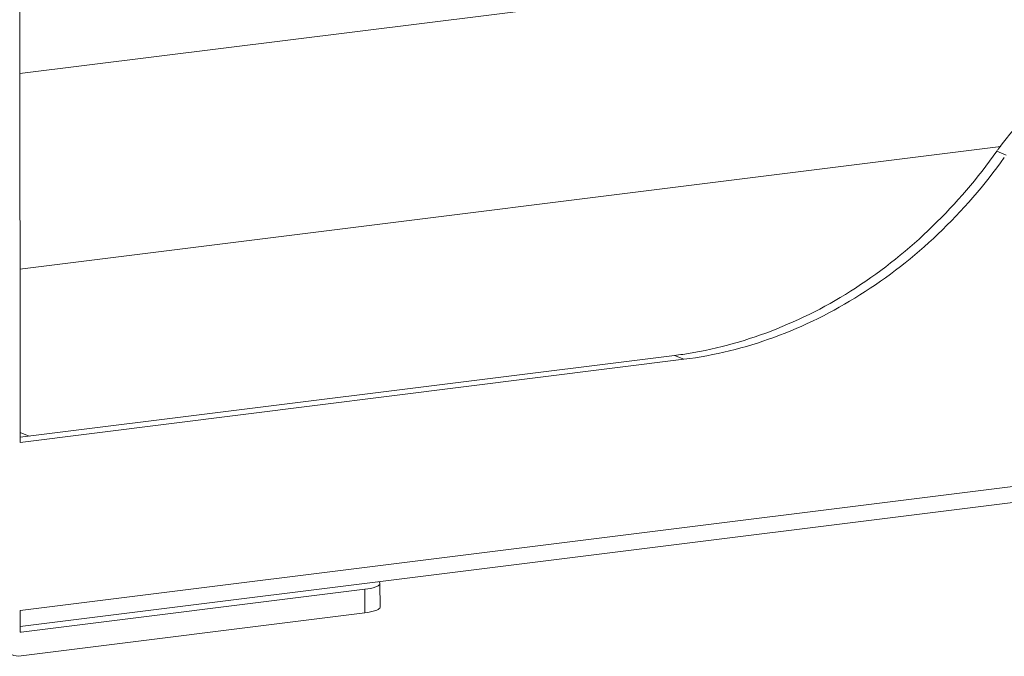
# Model space of a CAD drawing. Units: millimetres. Extents: x 25956 to 27407, y 2079 to 3105.
# Drawn here: x 26882 to 26983, y 2371 to 2436 of the extents above; entities that cross this region are included whole.
import ezdxf

# ---------------------------------------------------------------- set-up
doc = ezdxf.new("R2010")
doc.units = ezdxf.units.MM
doc.layers.add('细实线', color=7, linetype='Continuous', lineweight=13)

msp = doc.modelspace()

# ---------------------------------------------------------------- linework, layer by layer
at = {"layer": '细实线'}
for p, q in [((26881.839, 2392.614), (26881.79, 2485.029)), ((26881.819, 2430.616), (27235.116, 2474.773)), ((27290.598, 2426.369), (26881.848, 2375.281)), ((27289.814, 2424.624), (26881.849, 2373.634)), ((26881.83, 2410.461), (26982.923, 2423.097)), ((26982.49, 2422.593), (26983.45, 2422.195)), ((26881.839, 2393.133), (26949.296, 2401.564)), ((26881.839, 2392.614), (26950.256, 2401.166)), ((26950.256, 2401.166), (26949.296, 2401.564)), ((26882.781, 2393.25), (26881.838, 2393.641)), ((26917.374, 2377.481), (26881.937, 2373.052)), ((26917.374, 2377.481), (26917.375, 2375.046)), ((26918.933, 2378.08), (26918.934, 2375.646)), ((26881.849, 2373.138), (26881.848, 2375.281)), ((26881.938, 2370.617), (26917.375, 2375.046)), ((26881.937, 2373.052), (26881.875, 2373.078)), ((26881.914, 2373.053), (26881.937, 2373.052))]:
    msp.add_line(p, q, dxfattribs=at)
for centre, radius, start, end in [((27005.566, 2406.255), 28.274, 144.04216, 144.70153), ((26944.279, 2441.698), 40.447, 277.12529, 278.31659)]:
    msp.add_arc(centre, radius, start, end, dxfattribs=at)
for points, knots in [([(26982.679, 2422.858), (26984.672, 2425.605), (26989.536, 2430.302), (26995.921, 2432.712), (26999.087, 2433.108)], [0, 0, 0, 0, 0.5154048, 1, 1, 1, 1]), ([(26950.129, 2401.677), (26953.24, 2402.132), (26959.479, 2403.799), (26971.23, 2409.84), (26978.588, 2417.082), (26982.49, 2422.593)], [0, 0, 0, 0, 0.239179, 0.4863205, 1, 1, 1, 1]), ([(26950.256, 2401.166), (26953.415, 2401.56), (26959.763, 2403.131), (26968.663, 2407.558), (26976.715, 2413.875), (26981.245, 2419.114), (26983.273, 2421.945)], [0, 0, 0, 0, 0.238391, 0.4848447, 0.7392069, 1, 1, 1, 1]), ([(26917.374, 2377.481), (26917.76, 2377.529), (26918.269, 2377.622), (26918.796, 2377.844), (26918.933, 2378.01), (26918.933, 2378.08)], [0, 0, 0, 0, 0.6742938, 0.8789676, 1, 1, 1, 1]), ([(26918.933, 2378.08), (26918.933, 2378.128), (26918.897, 2378.195), (26918.848, 2378.241), (26918.833, 2378.255)], [0, 0, 0, 0, 0.6998925, 1, 1, 1, 1]), ([(26918.934, 2375.645), (26918.934, 2375.576), (26918.797, 2375.409), (26918.271, 2375.188), (26917.761, 2375.095), (26917.375, 2375.046)], [0, 0, 0, 0, 0.1210324, 0.3257062, 1, 1, 1, 1]), ([(26881.849, 2373.138), (26881.849, 2373.118), (26881.848, 2373.078), (26881.895, 2373.057), (26881.908, 2373.065)], [0, 0, 0, 0, 0.5748501, 1, 1, 1, 1])]:
    msp.add_open_spline(points, degree=3, knots=knots, dxfattribs=at)
msp.add_open_spline([(26880.943, 2370.747), (26881.252, 2370.619), (26881.606, 2370.576), (26881.938, 2370.617)], degree=3, dxfattribs=at)

doc.saveas('drawing.dxf')
